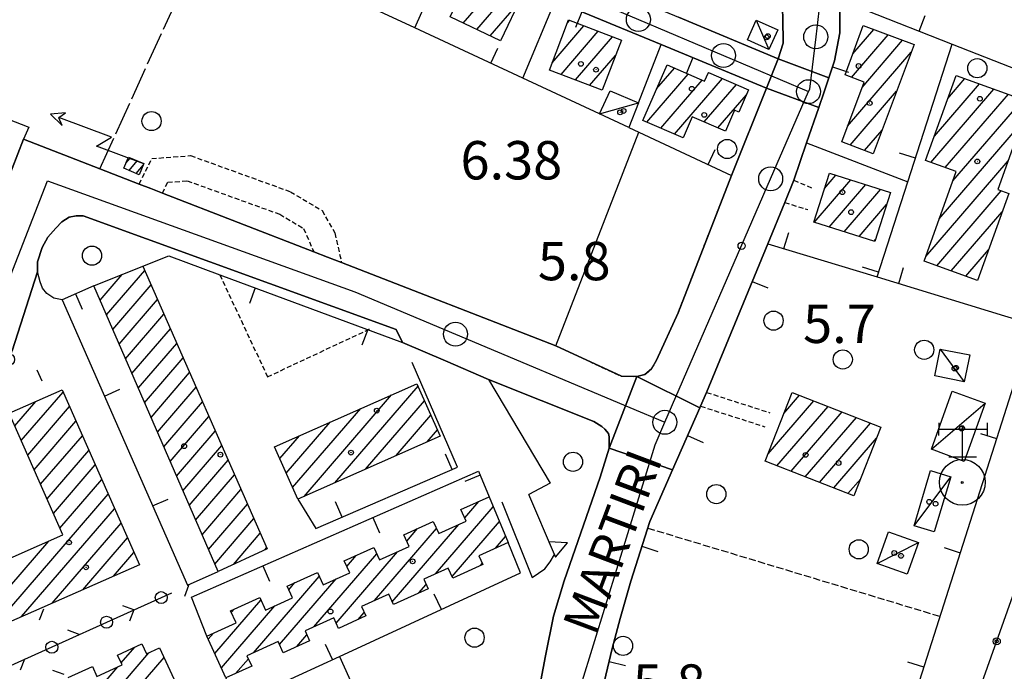
# Model space of a CAD drawing. Extents: x 1744021 to 1748335, y 5040289 to 5043422.
# Drawn here: x 1746066 to 1746271, y 5042529 to 5042665 of the extents above; entities that cross this region are included whole.
import ezdxf

# ---------------------------------------------------------------- set-up
doc = ezdxf.new("R2010")
doc.units = 0
for name, pattern in [('C', [10, 5, 5]), ('L17', [8, 7, -1]), ('L3', [1.5, 1, -0.5]), ('L5', [2, 1.5, -0.5])]:
    doc.linetypes.add(name, pattern=pattern)
for name, color, linetype in [('11B2', 1, 'C'), ('11D4', 1, 'C'), ('14G7', 3, 'C'), ('17A1', 1, 'C'), ('17C3', 1, 'C'), ('19A1', 1, 'C'), ('19B2', 1, 'C'), ('19C3', 2, 'C'), ('1A1', 4, 'C'), ('1AJ36', 1, 'C'), ('1AP41', 7, 'CONTINUOUS'), ('1C3', 1, 'C'), ('24J10', 1, 'C'), ('24J10A', 1, 'C'), ('25A1', 1, 'C'), ('297', 7, 'CONTINUOUS'), ('298', 7, 'CONTINUOUS'), ('2F6', 3, 'C'), ('2L12', 1, 'L3'), ('3A1', 1, 'C'), ('3B2', 1, 'C'), ('3C3', 1, 'C'), ('4E5', 2, 'L17'), ('5A1', 2, 'L5'), ('5F6', 1, 'C'), ('8J10', 4, 'C'), ('8Q17', 2, 'C'), ('9A1', 2, 'C'), ('A2E5', 1, 'C'), ('A2F6', 1, 'C'), ('I2F6', 7, 'CONTINUOUS'), ('N2H8', 2, 'C'), ('N2P16', 2, 'C')]:
    doc.layers.add(name, color=color, linetype=linetype)

# ---------------------------------------------------------------- blocks, each defined once
blk = doc.blocks.new('11B2')
at = {"layer": '11B2'}
blk.add_circle((0, 0), 0.75, dxfattribs=at)
blk = doc.blocks.new('8Q17')
at = {"layer": '8Q17'}
for points in [[(-4.88267, 12.48461), (-4.93815, 9.78666)], [(5.16009, 12.48461), (5.16009, 9.78666)], [(-4.99364, 11.16208), (5.16009, 11.10918)], [(0, 11.74399), (0, 4.76107)], [(-2.82972, 5.34298), (2.99618, 5.34298)]]:
    blk.add_lwpolyline(points, dxfattribs=at)
for centre, radius in [((0, 0.0529), 4.76237), ((0, 0), 0.19723)]:
    blk.add_circle(centre, radius, dxfattribs=at)
blk = doc.blocks.new('11D4')
at = {"layer": '11D4'}
for radius in [0.5, 0.01]:
    blk.add_circle((0, 0), radius, dxfattribs=at)
blk = doc.blocks.new('1AJ36')
at = {"layer": '1AJ36'}
for radius in [0.5, 0.01]:
    blk.add_circle((0, 0), radius, dxfattribs=at)
blk = doc.blocks.new('5F6')
at = {"layer": '5F6'}
blk.add_circle((0, 0), 2, dxfattribs=at)
blk = doc.blocks.new('24J10')
at = {"layer": '24J10'}
for p, q in [((7.00509, 5.2064), (13.60295, 14.88423)), ((14.70259, 16.37623), (11.8266, 14.60196)), ((11.8266, 14.60196), (13.56066, 14.88423)), ((13.60295, 14.88423), (14.23736, 13.31158)), ((14.23736, 13.31158), (14.70259, 16.37623)), ((-0.01571, 0.00456), (5.94774, 8.71461)), ((5.94774, 8.71461), (7.00509, 5.2064))]:
    blk.add_line(p, q, dxfattribs=at)
blk = doc.blocks.new('N2P16')
at = {"layer": 'N2P16'}
blk.add_circle((0, -0.00928), 2.5, dxfattribs=at)
blk = doc.blocks.new('N2H8')
at = {"layer": 'N2H8'}
blk.add_circle((0, -0.00928), 2.5, dxfattribs=at)
blk = doc.blocks.new('19C3')
at = {"layer": '19C3'}
for points in [[(-6.32083, -0.02486), (-4.55306, 1.74291)], [(6.17917, -0.02486), (7.94694, -1.79262)]]:
    blk.add_lwpolyline(points, dxfattribs=at)
blk.add_circle((-0.07083, -0.02486), 1.25, dxfattribs=at)
blk = doc.blocks.new('19A1')
at = {"layer": '19A1'}
blk.add_line((0, 0), (0, 3.50512), dxfattribs=at)
blk = doc.blocks.new('25A1')
at = {"layer": '25A1'}
for p, q in [((-0.00363, 3.47618), (-1.73672, -0.02556)), ((1.78686, -0.02556), (-0.00363, 3.47618))]:
    blk.add_line(p, q, dxfattribs=at)
blk.add_lwpolyline([(-1.72138, -0.02039), (1.73357, -0.02039)], dxfattribs=at)
blk = doc.blocks.new('19B2')
at = {"layer": '19B2'}
for centre, radius in [((0, 0), 0.75), ((0, -0.02417), 0.32738)]:
    blk.add_circle(centre, radius, dxfattribs=at)

msp = doc.modelspace()

# ---------------------------------------------------------------- linework, layer by layer
at = {"layer": '17A1'}
for p, q in [((1746158.33986, 5042664.61083), (1746165.48784, 5042672.91663)), ((1746161.1432, 5042663.26913), (1746168.29218, 5042671.57501)), ((1746163.94746, 5042661.92852), (1746169.83982, 5042668.77333)), ((1746176.85521, 5042656.34157), (1746183.49118, 5042664.05141)), ((1746179.99582, 5042664.5891), (1746180.50969, 5042665.18721)), ((1746178.7111, 5042653.89694), (1746186.47267, 5042662.91562)), ((1746181.69067, 5042652.76), (1746189.45317, 5042661.77976)), ((1746239.25734, 5042653.27912), (1746246.88428, 5042662.1403)), ((1746239.51271, 5042658.17451), (1746243.88902, 5042663.25902)), ((1746241.43517, 5042651.20962), (1746249.88054, 5042661.02166)), ((1746184.67024, 5042651.62306), (1746190.05413, 5042657.8782)), ((1746238.41181, 5042643.09723), (1746251.68561, 5042658.51907)), ((1746196.6142, 5042643.9591), (1746205.21911, 5042653.9576)), ((1746198.62906, 5042650.89979), (1746202.3438, 5042655.21567)), ((1746209.31429, 5042654.11571), (1746209.47945, 5042654.3076)), ((1746199.4932, 5042642.70531), (1746208.09542, 5042652.6996)), ((1746202.37228, 5042641.45053), (1746212.36314, 5042653.05818)), ((1746208.51767, 5042643.99063), (1746215.24683, 5042651.80875)), ((1746256.50781, 5042641.01978), (1746265.90909, 5042651.94242)), ((1746259.32542, 5042648.89311), (1746262.88323, 5042653.02775)), ((1746211.39482, 5042642.7347), (1746217.33786, 5042649.63947)), ((1746238.98324, 5042639.16136), (1746248.65018, 5042650.39374)), ((1746255.76526, 5042635.55837), (1746268.93388, 5042650.85801)), ((1746258.79105, 5042634.47404), (1746271.95867, 5042649.77359)), ((1746260.35429, 5042631.69157), (1746274.98453, 5042648.68826)), ((1746257.54038, 5042623.82252), (1746274.6894, 5042643.74778)), ((1746241.98035, 5042638.04479), (1746245.61482, 5042642.26741)), ((1746254.72547, 5042615.9534), (1746271.8728, 5042635.87451)), ((1746233.61791, 5042630.13951), (1746235.99206, 5042632.89678)), ((1746231.46648, 5042623.04017), (1746239.1055, 5042631.91428)), ((1746234.58361, 5042622.06196), (1746242.21886, 5042630.93278)), ((1746237.69982, 5042621.08267), (1746245.3323, 5042629.95028)), ((1746257.00572, 5042614.00289), (1746270.4613, 5042629.63591)), ((1746240.81595, 5042620.10439), (1746246.5477, 5042626.76367)), ((1746260.03143, 5042612.91955), (1746270.63221, 5042625.23579)), ((1746243.93316, 5042619.12518), (1746244.26156, 5042619.50781)), ((1746263.05821, 5042611.83528), (1746267.80999, 5042617.35709)), ((1746083.96524, 5042603.75777), (1746091.95571, 5042613.0413)), ((1746082.63728, 5042606.81359), (1746087.26271, 5042612.18753)), ((1746085.29427, 5042600.70102), (1746093.29297, 5042609.9952)), ((1746086.62223, 5042597.6452), (1746094.63023, 5042606.9491)), ((1746087.95018, 5042594.58938), (1746095.96742, 5042603.904)), ((1746089.27822, 5042591.53256), (1746097.30468, 5042600.8579)), ((1746090.60717, 5042588.47682), (1746098.64194, 5042597.8118)), ((1746091.93521, 5042585.42), (1746099.97912, 5042594.7667)), ((1746093.26317, 5042582.36418), (1746101.31638, 5042591.7206)), ((1746094.59112, 5042579.30836), (1746102.65364, 5042588.6745)), ((1746131.5644, 5042568.73498), (1746148.90825, 5042588.88439)), ((1746066.23177, 5042577.54556), (1746074.94386, 5042587.66639)), ((1746125.15797, 5042565.89051), (1746143.38567, 5042587.06789)), ((1746137.97184, 5042571.57953), (1746150.25374, 5042585.84894)), ((1746221.8671, 5042574.78352), (1746231.38187, 5042585.83801)), ((1746225.1562, 5042583.20464), (1746228.41976, 5042586.99632)), ((1746064.8909, 5042580.58637), (1746069.28381, 5042585.69017)), ((1746067.57364, 5042574.50482), (1746076.28574, 5042584.62565)), ((1746095.92015, 5042576.25161), (1746103.99083, 5042585.6294)), ((1746122.78084, 5042567.72847), (1746136.98193, 5042584.22764)), ((1746223.68316, 5042572.29478), (1746234.34299, 5042584.67963)), ((1746097.24811, 5042573.19579), (1746105.32809, 5042582.5833)), ((1746144.37927, 5042574.42407), (1746151.59931, 5042582.81248)), ((1746226.64436, 5042571.1354), (1746237.30511, 5042583.52132)), ((1746229.60548, 5042569.97702), (1746240.26723, 5042582.36301)), ((1746068.91559, 5042571.46309), (1746077.62661, 5042581.58484)), ((1746098.57607, 5042570.13997), (1746106.66535, 5042579.5372)), ((1746121.43343, 5042570.76278), (1746130.57819, 5042581.38738)), ((1746150.78571, 5042577.26855), (1746152.9448, 5042579.77703)), ((1746232.56667, 5042568.81764), (1746243.22935, 5042581.2047)), ((1746070.25647, 5042568.42228), (1746078.96841, 5042578.5451)), ((1746120.08702, 5042573.79716), (1746124.17452, 5042578.54612)), ((1746235.52787, 5042567.65826), (1746244.46135, 5042578.03739)), ((1746071.59834, 5042565.38154), (1746080.31028, 5042575.50436)), ((1746099.9051, 5042567.08322), (1746108.00254, 5042576.4921)), ((1746101.23306, 5042564.0274), (1746109.3398, 5042573.446)), ((1746072.93922, 5042562.34072), (1746081.65216, 5042572.46362)), ((1746074.28109, 5042559.29999), (1746082.99403, 5042569.42289)), ((1746102.56109, 5042560.97058), (1746110.67706, 5042570.3999)), ((1746238.48899, 5042566.49988), (1746241.15656, 5042569.59804)), ((1746103.88905, 5042557.91476), (1746112.01432, 5042567.3538)), ((1746059.91228, 5042538.0073), (1746084.33583, 5042566.38314)), ((1746066.29387, 5042540.82183), (1746085.6777, 5042563.34241)), ((1746105.218, 5042554.85901), (1746113.3515, 5042564.3087)), ((1746152.51974, 5042549.73544), (1746164.58574, 5042563.754)), ((1746158.63788, 5042561.44231), (1746161.57011, 5042564.85013)), ((1746106.54604, 5042551.80219), (1746114.68876, 5042561.2626)), ((1746072.67447, 5042543.63628), (1746087.01957, 5042560.30167)), ((1746139.80544, 5042544.1632), (1746152.748, 5042559.20016)), ((1746143.5297, 5042543.89037), (1746157.42639, 5042560.03478)), ((1746146.5464, 5042556.59367), (1746148.78853, 5042559.19863)), ((1746156.00771, 5042549.18917), (1746165.86295, 5042560.63922)), ((1746079.05614, 5042546.4498), (1746088.36137, 5042557.26192)), ((1746110.42615, 5042551.71152), (1746116.02602, 5042558.2165)), ((1746165.04389, 5042555.08785), (1746167.14024, 5042557.52343)), ((1746054.05577, 5042535.80175), (1746071.93838, 5042556.57818)), ((1746116.98667, 5042554.73502), (1746117.36321, 5042555.17139)), ((1746085.43673, 5042549.26426), (1746089.70324, 5042554.22119)), ((1746127.19095, 5042538.70474), (1746140.30044, 5042553.93673)), ((1746131.83044, 5042539.49633), (1746144.6309, 5042554.3682)), ((1746134.07016, 5042551.29801), (1746136.04471, 5042553.59209)), ((1746161.92428, 5042551.46341), (1746162.29797, 5042551.89757)), ((1746114.62528, 5042533.3041), (1746128.33083, 5042549.2286)), ((1746120.0306, 5042534.98545), (1746131.8594, 5042548.72949)), ((1746121.95299, 5042546.41736), (1746123.25214, 5042547.92674)), ((1746149.10579, 5042545.76904), (1746150.60147, 5042547.50675)), ((1746106.56873, 5042533.14332), (1746116.15177, 5042544.27712)), ((1746107.9382, 5042530.13574), (1746119.06952, 5042543.06835)), ((1746110.00084, 5042541.73059), (1746110.56099, 5042542.3803)), ((1746136.42656, 5042540.23753), (1746137.68241, 5042541.69553)), ((1746105.19925, 5042536.15091), (1746106.28341, 5042537.41051)), ((1746123.64867, 5042534.59033), (1746125.75794, 5042537.04092)), ((1746087.05449, 5042531.17611), (1746089.87799, 5042534.45543)), ((1746075.0469, 5042512.62568), (1746092.82995, 5042533.28533)), ((1746068.47254, 5042509.58611), (1746086.36709, 5042530.37747)), ((1746084.93841, 5042519.51809), (1746095.97284, 5042532.33814)), ((1746110.8874, 5042528.96242), (1746113.54659, 5042532.05193))]:
    msp.add_line(p, q, dxfattribs=at)
at = {"layer": '17C3'}
for p, q in [((1746219.40118, 5042665.23109, -3333), (1746222.0152, 5042659.10326, -3333)), ((1746186.72694, 5042645.66514, -3333), (1746194.8285, 5042647.97156, -3333)), ((1746257.74322, 5042596.63411, -3333), (1746262.75136, 5042589.80792, -3333)), ((1746255.9134, 5042575.75244, -3333), (1746267.10356, 5042585.36676, -3333)), ((1746252.29675, 5042559.79582, -3333), (1746259.90822, 5042570.00277, -3333)), ((1746244.62341, 5042551.87594, -3333), (1746253.20933, 5042556.28666, -3333))]:
    msp.add_line(p, q, dxfattribs=at)
at = {"layer": '1A1'}
for points in [[(1746160.18393, 5042675.45418, 13.108), (1746170.64294, 5042670.45118, 13.108), (1746166.07567, 5042660.91038, 13.108), (1746155.61667, 5042665.91338, 13.108), (1746160.18393, 5042675.45418, 13.108)], [(1746180.25989, 5042665.28184, 12.876), (1746191.27737, 5042661.08488, 12.876), (1746187.2885, 5042650.62356, 12.876), (1746176.27863, 5042654.8261, 12.876), (1746180.25989, 5042665.28184, 12.876)], [(1746241.70171, 5042664.07515, 13.142), (1746252.28461, 5042660.12347, 13.142), (1746243.78688, 5042637.37165, 13.142), (1746237.1932, 5042639.82871, 13.142), (1746241.84528, 5042652.30944, 13.142), (1746237.88702, 5042653.79235, 13.142), (1746241.70171, 5042664.07515, 13.142)], [(1746200.802, 5042655.88957, 12.18), (1746208.59518, 5042652.48126, 12.18), (1746209.41209, 5042654.33666, 12.18), (1746217.8009, 5042650.70214, 12.18), (1746215.77472, 5042646.05632, 12.18), (1746214.88448, 5042646.44, 12.18), (1746212.97281, 5042642.04646, 12.18), (1746206.04693, 5042645.06938, 12.18), (1746204.13366, 5042640.68375, 12.18), (1746195.76719, 5042644.32796, 12.18), (1746200.802, 5042655.88957, 12.18)], [(1746254.36648, 5042614.94767, 21.61), (1746261.05929, 5042633.66195, 21.61), (1746254.69039, 5042635.94328, 21.61), (1746261.04055, 5042653.68815, 21.61), (1746276.29027, 5042648.22035, 21.61), (1746269.73273, 5042629.89629, 21.61), (1746272.0111, 5042629.08296, 21.61), (1746265.51709, 5042610.95523, 21.61), (1746254.36648, 5042614.94767, 21.61)], [(1746247.35177, 5042629.31315, 11.982), (1746244.12212, 5042619.06611, 11.982), (1746231.38845, 5042623.06441, 11.982), (1746234.6238, 5042633.32892, 11.982), (1746247.35177, 5042629.31315, 11.982)], [(1746091.57724, 5042613.90357, 14.418), (1746117.45887, 5042554.95189, 14.418), (1746107.22582, 5042550.23735, 14.418), (1746081.32764, 5042609.82565, 14.418), (1746091.57724, 5042613.90357, 14.418)], [(1746054.19572, 5042535.48627, 21.726), (1746052.80894, 5042538.61792, 21.726), (1746049.2827, 5042546.58904, 21.726), (1746074.90442, 5042557.88638, 21.726), (1746063.7218, 5042583.23486, 21.726), (1746074.75069, 5042588.10325, 21.726), (1746090.83866, 5042551.6474, 21.726), (1746054.19572, 5042535.48627, 21.726)], [(1746123.85337, 5042565.31145, 13.722), (1746118.99875, 5042576.25011, 13.722), (1746148.67308, 5042589.41339, 13.722), (1746153.51912, 5042578.48211, 13.722), (1746123.85337, 5042565.31145, 13.722)], [(1746226.87313, 5042587.60065, 11.402), (1746245.3742, 5042580.36633, 11.402), (1746239.7495, 5042566.00651, 11.402), (1746221.26446, 5042573.24103, 11.402), (1746226.87313, 5042587.60065, 11.402)], [(1746163.73541, 5042565.8286, 14.07), (1746167.65665, 5042556.2653, 14.07), (1746161.56967, 5042553.52096, 14.07), (1746162.39784, 5042551.67538, 14.07), (1746156.15073, 5042548.87292, 14.07), (1746155.21197, 5042550.94993, 14.07), (1746150.08848, 5042548.63877, 14.07), (1746150.99808, 5042546.62979, 14.07), (1746143.77726, 5042543.34324, 14.07), (1746142.79146, 5042545.52605, 14.07), (1746137.11626, 5042542.9349, 14.07), (1746138.01589, 5042540.96528, 14.07), (1746132.34228, 5042538.36623, 14.07), (1746131.33761, 5042540.58674, 14.07), (1746125.38089, 5042537.88425, 14.07), (1746126.31328, 5042535.79874, 14.07), (1746120.80379, 5042533.29822, 14.07), (1746119.73576, 5042535.62832, 14.07), (1746113.25763, 5042532.68321, 14.07), (1746114.25998, 5042530.49362, 14.07), (1746108.88639, 5042528.05342, 14.07), (1746104.91128, 5042536.78226, 14.07), (1746110.98737, 5042539.56489, 14.07), (1746109.85201, 5042542.05744, 14.07), (1746115.90565, 5042544.81833, 14.07), (1746117.10629, 5042542.17722, 14.07), (1746122.72257, 5042544.72485, 14.07), (1746121.60601, 5042547.18069, 14.07), (1746127.9566, 5042550.0611, 14.07), (1746129.11273, 5042547.49187, 14.07), (1746134.66042, 5042549.99124, 14.07), (1746133.54344, 5042552.46611, 14.07), (1746139.71324, 5042555.24272, 14.07), (1746140.86938, 5042552.6735, 14.07), (1746147.06223, 5042555.46387, 14.07), (1746145.94657, 5042557.90775, 14.07), (1746152.07658, 5042560.69341, 14.07), (1746153.22432, 5042558.14262, 14.07), (1746158.96226, 5042560.72643, 14.07), (1746157.85457, 5042563.17091, 14.07), (1746163.73541, 5042565.8286, 14.07)]]:
    msp.add_polyline3d(points, close=True, dxfattribs=at)
msp.add_polyline3d([(1746076.01371, 5042528.10108, 12.678), (1746081.04452, 5042530.40429, 12.678), (1746081.98119, 5042528.35521, 12.678), (1746087.23769, 5042530.77862, 12.678), (1746086.30121, 5042532.81167, 12.678), (1746091.36137, 5042535.13814, 12.678), (1746092.32497, 5042533.05096, 12.678), (1746095.05812, 5042534.32167, 12.678), (1746098.92165, 5042525.94453, 12.678)], dxfattribs=at)
at = {"layer": '1AP41'}
for points in [[(1746177.50134, 5042669.26761, 7.2), (1746199.59882, 5042660.13218, 6.901), (1746221.53482, 5042651.06389, 6.298), (1746214.24915, 5042632.83377, 7.94), (1746203.13476, 5042604.2135, 6.49), (1746198.62061, 5042594.28454, 6.41), (1746197.58697, 5042592.48412, 6.41), (1746196.13708, 5042591.34057, 6.41), (1746194.52383, 5042590.91892, 6.41), (1746191.27554, 5042590.96963, 6.41), (1746177.62334, 5042597.29719, 6.98), (1746132.97019, 5042614.6552, 6.5), (1746130.06532, 5042615.7857, 6.834), (1746127.15945, 5042616.91612, 6.5), (1746095.63674, 5042629.1692, 6.5), (1746093.21657, 5042630.10831, 6.721), (1746090.7951, 5042631.05134, 6.5), (1746082.61127, 5042634.23884, 6.689), (1746066.71286, 5042640.41429, 6.464), (1746054.81386, 5042609.81572, 6.079)], [(1746187.42932, 5042525.9604, 6.05), (1746189.36142, 5042534.16761, 6.217), (1746191.00069, 5042540.41825, 6.344), (1746193.26111, 5042548.21877, 6.49), (1746197.18876, 5042560.65028, 6.694), (1746201.93052, 5042571.41066, 6.938), (1746204.78308, 5042577.89253, 7.085), (1746207.64392, 5042584.37101, 7.232), (1746207.79008, 5042584.72294, 7.24), (1746209.05733, 5042587.58289, 7.24), (1746221.78721, 5042618.60476, 5.958), (1746225.31245, 5042627.194, 7.03), (1746227.22112, 5042631.84206, 7.01), (1746229.89443, 5042639.6735, 6.646), (1746232.40081, 5042647.01505, 6.305), (1746233.44676, 5042650.09813, 6.301), (1746234.50068, 5042653.18182, 6.298), (1746234.50068, 5042653.18182, 6.298), (1746235.70941, 5042656.71637, 6.289), (1746236.793, 5042662.55233, 6.269), (1746236.80232, 5042668.3901, 6.251)], [(1746224.93174, 5042665.66815, 6.289), (1746224.98061, 5042660.4064, 6.298), (1746223.96186, 5042657.16087, 6.298), (1746203.17543, 5042665.83782, 7.337)], [(1746064.31475, 5042596.25519, 5.819), (1746069.62509, 5042612.71064, 6.78), (1746069.61766, 5042614.80622, 6.74), (1746070.55185, 5042617.81474, 6.74), (1746071.79361, 5042619.95668, 6.74), (1746073.43404, 5042621.81054, 6.74), (1746074.64625, 5042623.19506, 6.74), (1746076.23972, 5042624.10867, 6.74), (1746077.68019, 5042624.44015, 6.74), (1746079.15654, 5042624.38618, 6.74), (1746144.36629, 5042600.68391, 6.56), (1746145.68663, 5042598.02468, 6.55), (1746154.63428, 5042594.14615, 6.64), (1746163.5909, 5042590.2683, 6.73), (1746185.55047, 5042581.51468, 6.77), (1746187.18004, 5042580.47225, 6.77), (1746187.8323, 5042579.91831, 6.77), (1746188.57284, 5042579.02898, 6.77), (1746188.73764, 5042578.30116, 6.77), (1746188.75721, 5042577.41001, 6.77), (1746188.76373, 5042575.95624, 6.77), (1746186.88731, 5042569.93959, 6.74), (1746179.33835, 5042548.31291, 6.71), (1746177.14198, 5042540.91635, 6.72), (1746175.4424, 5042532.6443, 6.71), (1746174.48673, 5042527.51096, 6.71)]]:
    msp.add_polyline3d(points, dxfattribs=at)
at = {"layer": '1C3'}
for points in [[(1746223.88613, 5042663.19688, 9.467), (1746222.0152, 5042659.10326, 9.467), (1746217.54521, 5042661.13859, 9.467), (1746219.40118, 5042665.23109, 9.467), (1746223.88613, 5042663.19688, 9.467)], [(1746186.72694, 5042645.66514, 9.142), (1746188.92875, 5042650.48357, 9.142), (1746194.8285, 5042647.97156, 9.142), (1746192.81512, 5042642.83326, 9.142), (1746186.72694, 5042645.66514, 9.142)], [(1746263.88364, 5042595.40882, 9.077), (1746262.75136, 5042589.80792, 9.077), (1746256.625, 5042591.0463, 9.077), (1746257.74322, 5042596.63411, 9.077), (1746263.88364, 5042595.40882, 9.077)], [(1746255.9134, 5042575.75244, 9.224), (1746260.24295, 5042587.82591, 9.224), (1746267.10356, 5042585.36676, 9.224), (1746262.74173, 5042573.18858, 9.224), (1746255.9134, 5042575.75244, 9.224)], [(1746255.73449, 5042571.33616, 8.734), (1746259.90822, 5042570.00277, 8.734), (1746256.4886, 5042558.54201, 8.734), (1746252.29675, 5042559.79582, 8.734), (1746255.73449, 5042571.33616, 8.734)], [(1746253.20933, 5042556.28666, 9.926), (1746250.8688, 5042549.6636, 9.926), (1746244.62341, 5042551.87594, 9.926), (1746246.96394, 5042558.49901, 9.926), (1746253.20933, 5042556.28666, 9.926)]]:
    msp.add_polyline3d(points, close=True, dxfattribs=at)
at = {"layer": '24J10A'}
for p, q in [((1746088.04371, 5042635.42377), (1746088.95256, 5042636.47969)), ((1746088.68101, 5042633.86377), (1746090.4092, 5042635.87163)), ((1746090.13573, 5042633.25456), (1746091.66462, 5042635.03087))]:
    msp.add_line(p, q, dxfattribs=at)
at = {"layer": '297'}
for points in [[(1746223.96186, 5042657.16087, 6.298), (1746234.50068, 5042653.18182, 6.298), (1746234.50068, 5042653.18182, 6.298), (1746233.44676, 5042650.09813, 6.301), (1746232.40081, 5042647.01505, 6.305), (1746221.53482, 5042651.06389, 6.298), (1746223.96186, 5042657.16087, 6.298)], [(1746194.52383, 5042590.91892, 6.41), (1746207.64392, 5042584.37101, 7.232), (1746204.78308, 5042577.89253, 7.085), (1746201.93052, 5042571.41066, 6.938), (1746188.76373, 5042575.95624, 6.77), (1746194.52383, 5042590.91892, 6.41)]]:
    msp.add_polyline3d(points, close=True, dxfattribs=at)
at = {"layer": '298'}
for points in [[(1746116.60689, 5042701.99031, 6.193), (1746136.65709, 5042693.62233, 8.11), (1746141.2925, 5042691.68163, 8.1), (1746168.31491, 5042680.39551, 6.673), (1746173.80673, 5042678.10771, 6.976), (1746178.43356, 5042676.17439, 7.231), (1746178.43356, 5042676.17439, 7.231), (1746179.16955, 5042675.86843, 7.271), (1746181.42626, 5042674.92911, 7.395), (1746193.12953, 5042670.03831, 8.04), (1746196.68107, 5042668.54903, 8.03), (1746203.17543, 5042665.83782, 7.337), (1746223.96186, 5042657.16087, 6.298), (1746221.53482, 5042651.06389, 6.298), (1746199.59882, 5042660.13218, 6.901), (1746177.50134, 5042669.26761, 7.2), (1746154.8938, 5042678.61157, 6.298), (1746135.49664, 5042686.62927, 7.115), (1746113.75418, 5042695.61775, 6.213), (1746116.60689, 5042701.99031, 6.193)], [(1746233.69298, 5042698.09695, 6.535), (1746235.44157, 5042690.65468, 6.213), (1746236.73494, 5042675.35946, 6.234), (1746236.79366, 5042669.44354, 6.248), (1746236.80232, 5042668.3901, 6.251), (1746236.793, 5042662.55233, 6.269), (1746235.70941, 5042656.71637, 6.289), (1746234.50068, 5042653.18182, 6.298), (1746234.50068, 5042653.18182, 6.298), (1746223.96186, 5042657.16087, 6.298), (1746224.98061, 5042660.4064, 6.298), (1746224.93174, 5042665.66815, 6.289), (1746224.70588, 5042671.09718, 6.273), (1746224.00161, 5042674.63697, 6.268), (1746223.16919, 5042678.85719, 6.264), (1746221.69806, 5042687.83164, 6.26), (1746220.46129, 5042695.55092, 6.534), (1746233.69298, 5042698.09695, 6.535)], [(1746221.53482, 5042651.06389, 6.298), (1746232.40081, 5042647.01505, 6.305), (1746229.89443, 5042639.6735, 6.646), (1746227.22112, 5042631.84206, 7.01), (1746225.31245, 5042627.194, 7.03), (1746221.78721, 5042618.60476, 5.958), (1746209.05733, 5042587.58289, 7.24), (1746207.79008, 5042584.72294, 7.24), (1746207.64392, 5042584.37101, 7.232), (1746194.52383, 5042590.91892, 6.41), (1746196.13708, 5042591.34057, 6.41), (1746197.58697, 5042592.48412, 6.41), (1746198.62061, 5042594.28454, 6.41), (1746203.13476, 5042604.2135, 6.49), (1746214.24915, 5042632.83377, 7.94), (1746221.53482, 5042651.06389, 6.298)], [(1746188.76373, 5042575.95624, 6.77), (1746201.93052, 5042571.41066, 6.938), (1746197.18876, 5042560.65028, 6.694), (1746193.26111, 5042548.21877, 6.49), (1746191.00069, 5042540.41825, 6.344), (1746189.36142, 5042534.16761, 6.217), (1746187.42932, 5042525.9604, 6.05), (1746186.8837, 5042523.20061, 6.043), (1746174.48673, 5042527.51096, 6.71), (1746175.4424, 5042532.6443, 6.71), (1746177.14198, 5042540.91635, 6.72), (1746179.33835, 5042548.31291, 6.71), (1746186.88731, 5042569.93959, 6.74), (1746188.76373, 5042575.95624, 6.77)]]:
    msp.add_polyline3d(points, close=True, dxfattribs=at)
msp.add_polyline3d([(1746054.81386, 5042609.81572, 6.079), (1746066.71286, 5042640.41429, 6.464), (1746066.71286, 5042640.41429, 6.464), (1746082.61127, 5042634.23884, 6.689), (1746090.7951, 5042631.05134, 6.5), (1746093.21657, 5042630.10831, 6.721), (1746095.63674, 5042629.1692, 6.5), (1746127.15945, 5042616.91612, 6.5), (1746130.06532, 5042615.7857, 6.834), (1746132.97019, 5042614.6552, 6.5), (1746177.62334, 5042597.29719, 6.98), (1746191.27554, 5042590.96963, 6.41), (1746194.52383, 5042590.91892, 6.41), (1746188.76373, 5042575.95624, 6.77), (1746188.75721, 5042577.41001, 6.77), (1746188.73764, 5042578.30116, 6.77), (1746188.57284, 5042579.02898, 6.77), (1746187.8323, 5042579.91831, 6.77), (1746187.18004, 5042580.47225, 6.77), (1746185.55047, 5042581.51468, 6.77), (1746163.5909, 5042590.2683, 6.73), (1746154.63428, 5042594.14615, 6.64), (1746145.68663, 5042598.02468, 6.55), (1746144.36629, 5042600.68391, 6.56), (1746079.15654, 5042624.38618, 6.74), (1746077.68019, 5042624.44015, 6.74), (1746076.23972, 5042624.10867, 6.74), (1746074.64625, 5042623.19506, 6.74), (1746073.43404, 5042621.81054, 6.74), (1746071.79361, 5042619.95668, 6.74), (1746070.55185, 5042617.81474, 6.74), (1746069.61766, 5042614.80622, 6.74), (1746069.62509, 5042612.71064, 6.78), (1746064.31475, 5042596.25519, 5.819)], dxfattribs=at)
at = {"layer": '2F6'}
for points in [[(1746132.97019, 5042614.6552, 6.5), (1746177.62334, 5042597.29719, 6.98), (1746194.94239, 5042641.84113, 6.805)], [(1746042.74401, 5042578.76609, 7.22), (1746054.81386, 5042609.81572, 6.079), (1746066.71286, 5042640.41429, 6.464), (1746082.61127, 5042634.23884, 6.689), (1746090.7951, 5042631.05134, 6.5)], [(1746095.63674, 5042629.1692, 6.5), (1746127.15945, 5042616.91612, 6.5)], [(1746074.72073, 5042606.92605, 6.028), (1746073.01786, 5042607.27297, 6.91), (1746071.56156, 5042608.19798, 6.83), (1746070.66221, 5042609.33318, 6.825), (1746070.14576, 5042610.68558, 6.82), (1746069.62509, 5042612.71064, 6.78), (1746069.61766, 5042614.80622, 6.74), (1746070.55185, 5042617.81474, 6.74), (1746071.79361, 5042619.95668, 6.74), (1746073.43404, 5042621.81054, 6.74), (1746074.64625, 5042623.19506, 6.74), (1746076.23972, 5042624.10867, 6.74), (1746077.68019, 5042624.44015, 6.74), (1746079.15654, 5042624.38618, 6.74), (1746144.36629, 5042600.68391, 6.56), (1746145.68663, 5042598.02468, 6.55)], [(1746174.48673, 5042527.51096, 6.71), (1746175.4424, 5042532.6443, 6.71), (1746177.14198, 5042540.91635, 6.72), (1746179.33835, 5042548.31291, 6.71), (1746186.88731, 5042569.93959, 6.74), (1746188.76373, 5042575.95624, 6.77), (1746188.75721, 5042577.41001, 6.77), (1746188.73764, 5042578.30116, 6.77), (1746188.57284, 5042579.02898, 6.77), (1746187.8323, 5042579.91831, 6.77), (1746187.18004, 5042580.47225, 6.77), (1746185.55047, 5042581.51468, 6.77), (1746163.5909, 5042590.2683, 6.73), (1746176.4496, 5042568.69593, 6.57), (1746172.02091, 5042566.3074, 6.153)]]:
    msp.add_polyline3d(points, dxfattribs=at)
at = {"layer": '2L12'}
for p, q in [((1746227.22112, 5042631.84206, 7.01), (1746231.12991, 5042630.17592, 7.2)), ((1746225.31245, 5042627.194, 7.03), (1746230.1174, 5042625.70828, 7.2)), ((1746209.05733, 5042587.58289, 7.24), (1746222.21548, 5042583.3536, 7.08)), ((1746207.79008, 5042584.72294, 7.24), (1746221.20528, 5042580.42262, 7.14))]:
    msp.add_line(p, q, dxfattribs=at)
for points in [[(1746090.7951, 5042631.05134, 6.5), (1746093.42249, 5042636.36096, 6.5), (1746101.51793, 5042636.96695, 6.5), (1746122.31907, 5042629.44649, 6.5), (1746128.89737, 5042625.51999, 6.5), (1746131.57486, 5042620.83513, 6.5), (1746132.97019, 5042614.6552, 6.5)], [(1746095.63674, 5042629.1692, 6.5), (1746096.75377, 5042631.42316, 6.5), (1746100.79701, 5042631.72582, 6.5), (1746120.09297, 5042624.75161, 6.5), (1746125.07143, 5042621.7785, 6.5), (1746127.15945, 5042616.91612, 6.5)], [(1746177.62334, 5042597.29719, 6.98), (1746191.27554, 5042590.96963, 6.41), (1746194.52383, 5042590.91892, 6.41), (1746196.13708, 5042591.34057, 6.41), (1746197.58697, 5042592.48412, 6.41), (1746198.62061, 5042594.28454, 6.41), (1746203.13476, 5042604.2135, 6.49), (1746214.24915, 5042632.83377, 7.94)], [(1746107.57629, 5042612.1315, 7.15), (1746117.54565, 5042590.85236, 6.48), (1746138.98403, 5042600.8918, 6.5)]]:
    msp.add_polyline3d(points, dxfattribs=at)
at = {"layer": '3A1'}
for p, q in [((1746170.74086, 5042653.11879, 6.328), (1746177.50134, 5042669.26761, 7.2)), ((1746194.8285, 5042647.97156, 6.805), (1746199.59882, 5042660.13218, 6.901)), ((1746229.89443, 5042639.6735, 6.646), (1746250.97775, 5042631.53227, 6.298))]:
    msp.add_line(p, q, dxfattribs=at)
for points in [[(1746186.72694, 5042645.66514, 6.34), (1746170.74086, 5042653.11879, 6.328), (1746148.25985, 5042663.59952, 6.332), (1746129.10835, 5042672.52922, 6.337), (1746107.86927, 5042682.42995, 6.269), (1746113.75418, 5042695.61775, 6.213), (1746116.60689, 5042701.99031, 6.193), (1746123.54499, 5042717.53461, 6.183), (1746130.27562, 5042732.60806, 6.662), (1746132.93413, 5042738.54685, 6.808), (1746146.148, 5042768.12663, 6.737)], [(1746227.22112, 5042631.84206, 7.01), (1746229.89443, 5042639.6735, 6.646), (1746232.40081, 5042647.01505, 6.305), (1746233.44676, 5042650.09813, 6.301), (1746234.50068, 5042653.18182, 6.298), (1746234.50068, 5042653.18182, 6.298), (1746235.70941, 5042656.71637, 6.289), (1746236.793, 5042662.55233, 6.269), (1746236.80232, 5042668.3901, 6.251), (1746236.79366, 5042669.44354, 6.248), (1746236.73494, 5042675.35946, 6.234), (1746235.44157, 5042690.65468, 6.213), (1746233.69298, 5042698.09695, 6.535), (1746232.98874, 5042701.12725, 6.714), (1746232.27553, 5042704.15688, 6.893), (1746231.57443, 5042707.1453, 7.07)], [(1746113.75418, 5042695.61775, 6.213), (1746135.49664, 5042686.62927, 7.115), (1746154.8938, 5042678.61157, 6.298), (1746177.50134, 5042669.26761, 7.2), (1746199.59882, 5042660.13218, 6.901), (1746221.53482, 5042651.06389, 6.298)], [(1746220.46129, 5042695.55092, 6.534), (1746221.69806, 5042687.83164, 6.26), (1746223.16919, 5042678.85719, 6.264), (1746224.00161, 5042674.63697, 6.268), (1746224.70588, 5042671.09718, 6.273), (1746224.93174, 5042665.66815, 6.289), (1746224.98061, 5042660.4064, 6.298), (1746223.96186, 5042657.16087, 6.298)], [(1746148.25985, 5042663.59952, 6.332), (1746151.47024, 5042670.86138, 6.301), (1746153.8292, 5042676.19304, 6.298), (1746154.8938, 5042678.61157, 6.298)], [(1746196.68107, 5042668.54903, 8.03), (1746203.17543, 5042665.83782, 7.337), (1746223.96186, 5042657.16087, 6.298)], [(1746236.79366, 5042669.44354, 6.248), (1746242.22697, 5042667.30781, 6.241), (1746260.2294, 5042660.23677, 6.224), (1746287.53175, 5042649.51216, 6.598), (1746301.08578, 5042644.18821, 6.637), (1746309.79319, 5042666.24265, 8.25)], [(1746244.56722, 5042611.65966, 6.21), (1746250.97775, 5042631.53227, 6.298), (1746260.2294, 5042660.23677, 6.224)], [(1746192.81512, 5042642.83326, 6.68), (1746194.94239, 5042641.84113, 6.805), (1746214.24915, 5042632.83377, 7.94), (1746221.53482, 5042651.06389, 6.298)], [(1746221.78721, 5042618.60476, 5.958), (1746244.56722, 5042611.65966, 6.21), (1746271.141, 5042603.55332, 5.82), (1746277.10615, 5042601.73521, 5.761), (1746324.30284, 5042587.96751, 6.032), (1746358.03493, 5042578.12834, 6.226), (1746358.61565, 5042579.78955, 6.244), (1746358.61565, 5042579.78955, 6.244), (1746364.99935, 5042598.13169, 6.254), (1746365.03182, 5042598.22037, 6.253), (1746372.33921, 5042619.20219, 6.251), (1746378.23216, 5042636.14161, 6.227)], [(1746209.05733, 5042587.58289, 7.24), (1746221.78721, 5042618.60476, 5.958), (1746225.31245, 5042627.194, 7.03)], [(1746091.57724, 5042613.90357, 6.535), (1746096.97886, 5042616.06304, 6.742), (1746107.57629, 5042612.1315, 7.15), (1746145.68663, 5042598.02468, 6.55)], [(1746081.32764, 5042609.82565, 6.143), (1746074.72073, 5042606.92605, 6.028), (1746100.84736, 5042547.42105, 6.066), (1746107.22582, 5042550.23735, 6.066)], [(1746207.79008, 5042584.72294, 7.24), (1746207.64392, 5042584.37101, 7.232), (1746204.78308, 5042577.89253, 7.085), (1746201.93052, 5042571.41066, 6.938), (1746197.18876, 5042560.65028, 6.694), (1746193.26111, 5042548.21877, 6.49), (1746191.00069, 5042540.41825, 6.344), (1746189.36142, 5042534.16761, 6.217), (1746187.42932, 5042525.9604, 6.05), (1746186.8837, 5042523.20061, 6.043), (1746193.23574, 5042520.93005, 6.387), (1746199.57951, 5042518.66289, 6.732), (1746245.42906, 5042502.27094, 7.036), (1746277.10615, 5042601.73521, 5.761)], [(1746123.85337, 5042565.31145, 6.066), (1746127.62483, 5042559.19605, 6.066), (1746157.13238, 5042571.97475, 6.134), (1746147.67631, 5042593.83292, 6.517)], [(1746104.91128, 5042536.78226, 6.066), (1746101.69267, 5042544.91782, 6.066), (1746161.54205, 5042571.16049, 6.146), (1746163.73541, 5042565.8286, 6.116)], [(1746108.88639, 5042528.05342, 6.066), (1746111.32859, 5042522.76022, 6.066), (1746132.55016, 5042532.54773, 6.06), (1746170.26127, 5042549.9412, 6.026), (1746167.65665, 5042556.2653, 6.062)], [(1746132.55016, 5042532.54773, 6.06), (1746155.73294, 5042481.08447, 6.362), (1746148.54663, 5042477.53775, 6.317)]]:
    msp.add_polyline3d(points, dxfattribs=at)
at = {"layer": '3B2'}
for points in [[(1746040.76195, 5042572.48579, 6.049), (1746040.55247, 5042572.56439, 6.058), (1746007.54931, 5042585.02056, 6.187), (1746002.68725, 5042586.85404, 6.036), (1746017.56656, 5042625.06829, 6.266), (1746030.20996, 5042657.55292, 6.702), (1746067.83417, 5042642.9193, 6.438), (1746066.71286, 5042640.41429, 6.464)], [(1746256.23354, 5042498.41405, 7.004), (1746276.29818, 5042554.75544, 6.733), (1746319.54623, 5042540.14453, 6.217), (1746316.63508, 5042531.51099, 6.185)]]:
    msp.add_polyline3d(points, dxfattribs=at)
at = {"layer": '3C3'}
msp.add_line((1746057.55569, 5042527.75344, 6.314), (1746097.62579, 5042545.76176, 6.066), dxfattribs=at)
at = {"layer": '4E5'}
msp.add_polyline3d([(1746082.61097, 5042634.24283, 6.526), (1746105.58595, 5042684.6761, 6.231), (1746144.64896, 5042773.60176, 6.664)], dxfattribs=at)
at = {"layer": '5A1'}
msp.add_line((1746196.76457, 5042559.3097, 7.196), (1746257.72476, 5042540.87558, 6.541), dxfattribs=at)
at = {"layer": '8J10'}
msp.add_polyline3d([(1746087.58037, 5042634.32497, 8.3), (1746088.55816, 5042636.64373, 8.3), (1746091.77779, 5042635.30111, 8.3), (1746090.80772, 5042632.9729, 8.3), (1746087.58037, 5042634.32497, 8.3)], close=True, dxfattribs=at)
at = {"layer": '9A1'}
msp.add_polyline3d([(1746166.3601, 5042564.78344, 6.119), (1746172.69122, 5042548.97874, 6.029), (1746175.33773, 5042550.79057, 6.053), (1746176.45752, 5042552.25744, 6.068), (1746177.32934, 5042553.80804, 6.083), (1746172.02091, 5042566.3074, 6.153)], dxfattribs=at)
at = {"layer": 'A2E5', "flags": 128}
for points in [[(1746228.77326, 5042696.62745), (1746233.06731, 5042672.6518), (1746231.78382, 5042661.74208), (1746230.50056, 5042650.82938), (1746230.27998, 5042650.31942)], [(1746200.34696, 5042581.36459), (1746222.39436, 5042632.15873), (1746230.27998, 5042650.31942)], [(1746032.27507, 5042515.14173), (1746032.4284, 5042533.19094), (1746045.9764, 5042565.73023), (1746047.69752, 5042569.85575), (1746049.89696, 5042575.53652), (1746062.52345, 5042608.14024), (1746071.65742, 5042631.73094), (1746135.76212, 5042608.54872), (1746156.70021, 5042599.73469), (1746193.06608, 5042584.42713), (1746200.34696, 5042581.36459)], [(1746182.22826, 5042517.45033), (1746182.89037, 5042526.61254), (1746198.30903, 5042576.67477), (1746200.34696, 5042581.36459)]]:
    msp.add_lwpolyline(points, dxfattribs=at)
at = {"layer": 'A2F6', "flags": 128}
msp.add_lwpolyline([(1746118.61733, 5042697.74896), (1746125.02614, 5042695.02834), (1746137.72402, 5042689.6323), (1746153.38299, 5042682.9846), (1746169.03527, 5042676.33239), (1746194.8181, 5042665.38071), (1746212.54904, 5042657.85007), (1746230.27998, 5042650.31942)], dxfattribs=at)
at = {"layer": 'I2F6'}
for points in [[(1746116.60689, 5042701.99031, 6.193), (1746113.75418, 5042695.61775, 6.213), (1746135.49664, 5042686.62927, 7.115), (1746154.8938, 5042678.61157, 6.298), (1746177.50134, 5042669.26761, 7.2), (1746199.59882, 5042660.13218, 6.901), (1746221.53482, 5042651.06389, 6.298)], [(1746116.60689, 5042701.99031, 6.193), (1746136.65709, 5042693.62233, 8.11), (1746141.2925, 5042691.68163, 8.1), (1746168.31491, 5042680.39551, 6.673), (1746173.80673, 5042678.10771, 6.976), (1746178.43356, 5042676.17439, 7.231), (1746179.16955, 5042675.86843, 7.271), (1746181.42626, 5042674.92911, 7.395), (1746193.12953, 5042670.03831, 8.04), (1746196.68107, 5042668.54903, 8.03), (1746203.17543, 5042665.83782, 7.337), (1746223.96186, 5042657.16087, 6.298)], [(1746233.69298, 5042698.09695, 6.535), (1746235.44157, 5042690.65468, 6.213), (1746236.73494, 5042675.35946, 6.234), (1746236.79366, 5042669.44354, 6.248), (1746236.80232, 5042668.3901, 6.251), (1746236.793, 5042662.55233, 6.269), (1746235.70941, 5042656.71637, 6.289), (1746234.50068, 5042653.18182, 6.298)], [(1746220.46129, 5042695.55092, 6.534), (1746221.69806, 5042687.83164, 6.26), (1746223.16919, 5042678.85719, 6.264), (1746224.00161, 5042674.63697, 6.268), (1746224.70588, 5042671.09718, 6.273), (1746224.93174, 5042665.66815, 6.289), (1746224.98061, 5042660.4064, 6.298), (1746223.96186, 5042657.16087, 6.298)], [(1746232.40081, 5042647.01505, 6.305), (1746233.44676, 5042650.09813, 6.301), (1746234.50068, 5042653.18182, 6.298)], [(1746194.52383, 5042590.91892, 6.41), (1746196.13708, 5042591.34057, 6.41), (1746197.58697, 5042592.48412, 6.41), (1746198.62061, 5042594.28454, 6.41), (1746203.13476, 5042604.2135, 6.49), (1746214.24915, 5042632.83377, 7.94), (1746221.53482, 5042651.06389, 6.298)], [(1746207.64392, 5042584.37101, 7.232), (1746207.79008, 5042584.72294, 7.24), (1746209.05733, 5042587.58289, 7.24), (1746221.78721, 5042618.60476, 5.958), (1746225.31245, 5042627.194, 7.03), (1746227.22112, 5042631.84206, 7.01), (1746229.89443, 5042639.6735, 6.646), (1746232.40081, 5042647.01505, 6.305)], [(1746090.7951, 5042631.05134, 6.5), (1746093.21657, 5042630.10831, 6.721), (1746095.63674, 5042629.1692, 6.5)], [(1746090.7951, 5042631.05134, 6.5), (1746093.21657, 5042630.10831, 6.5), (1746095.63674, 5042629.1692, 6.5)], [(1746127.15945, 5042616.91612, 6.5), (1746130.06532, 5042615.7857, 6.834), (1746132.97019, 5042614.6552, 6.5)], [(1746127.15945, 5042616.91612, 6.5), (1746130.06532, 5042615.7857, 6.5), (1746132.97019, 5042614.6552, 6.5)], [(1746042.74401, 5042578.76609, 7.22), (1746040.55247, 5042572.56439, 6.058), (1746038.84434, 5042567.74281, 6.83), (1746038.60515, 5042567.17329, 6.154), (1746024.78571, 5042533.34296, 7.05), (1746022.44051, 5042524.89323, 7.113), (1746017.27115, 5042507.58581, 8.87), (1746040.87733, 5042509.7139, 6.347), (1746040.44947, 5042532.80747, 6.718), (1746051.83587, 5042562.51015, 5.659), (1746054.16767, 5042568.62005, 5.505), (1746064.31475, 5042596.25519, 5.819), (1746069.62509, 5042612.71064, 6.78)], [(1746145.68663, 5042598.02468, 6.55), (1746154.63428, 5042594.14615, 6.64), (1746163.5909, 5042590.2683, 6.73)], [(1746177.62334, 5042597.29719, 6.98), (1746191.27554, 5042590.96963, 6.41), (1746194.52383, 5042590.91892, 6.41)], [(1746201.93052, 5042571.41066, 6.938), (1746204.78308, 5042577.89253, 7.085), (1746207.64392, 5042584.37101, 7.232)], [(1746186.8837, 5042523.20061, 6.043), (1746187.42932, 5042525.9604, 6.05), (1746189.36142, 5042534.16761, 6.217), (1746191.00069, 5042540.41825, 6.344), (1746193.26111, 5042548.21877, 6.49), (1746197.18876, 5042560.65028, 6.694), (1746201.93052, 5042571.41066, 6.938)]]:
    msp.add_polyline3d(points, dxfattribs=at)

# ---------------------------------------------------------------- block references
at = {"layer": '11B2'}
msp.add_blockref('11B2', (1746216.34362, 5042618.15816, 5.8), dxfattribs=at)
at = {"layer": '11D4'}
for p in [(1746221.54319, 5042661.63043, 9.467), (1746240.70885, 5042655.66043, 13.142), (1746186.00522, 5042654.89126, 12.876), (1746205.961, 5042650.92008, 12.18), (1746265.99673, 5042648.82885, 21.61), (1746191.75016, 5042646.28788, 9.142), (1746237.32661, 5042629.35101, 11.982), (1746261.02958, 5042592.71191, 9.077), (1746140.31142, 5042583.78885, 13.722), (1746262.1807, 5042580.05379, 9.224), (1746107.72166, 5042574.60361, 14.418), (1746229.67558, 5042574.56066, 11.402), (1746256.76523, 5042564.37272, 8.734), (1746076.16721, 5042556.304, 21.726), (1746249.54692, 5042553.50919, 9.926), (1746147.78026, 5042552.35637, 14.07)]:
    msp.add_blockref('11D4', p, dxfattribs=at)
at = {"layer": '19A1'}
for p, rotation in [((1746183.07458, 5042666.96384, 7.125), 157.541), ((1746253.33823, 5042662.94336, 6.231), 338.551), ((1746164.06607, 5042656.2307, 6.329), 335.001), ((1746206.18221, 5042657.41058, 6.72), 157.541), ((1746235.29554, 5042655.50594, 6.292), 251.121), ((1746209.38138, 5042635.1051, 7.654), 334.991), ((1746252.55918, 5042636.43866, 6.285), 72.131), ((1746225.1701, 5042617.57323, 5.995), 343.0410000000001), ((1746244.88381, 5042612.64217, 6.214), 72.12100000000001), ((1746249.08634, 5042610.28092, 6.144), 343.031), ((1746218.5496, 5042610.71503, 6.284), 247.691), ((1746114.96913, 5042609.39528, 7.034), 159.691), ((1746077.51247, 5042608.151, 6.077), 203.701), ((1746138.41757, 5042600.71501, 6.664), 159.691), ((1746083.54689, 5042586.82403, 6.041), 293.701), ((1746205.0918, 5042578.59162, 7.101), 246.171), ((1746269.51916, 5042577.91023, 6.066), 72.331), ((1746156.04339, 5042571.5031, 6.131), 23.411), ((1746161.88895, 5042570.31792, 6.141), 112.361), ((1746093.59898, 5042563.93034, 6.055), 293.701), ((1746133.09891, 5042561.56655, 6.079), 23.411), ((1746139.47855, 5042561.48647, 6.117), 203.681), ((1746195.56226, 5042555.50183, 6.61), 252.4709999999999), ((1746261.93109, 5042554.08618, 6.372), 72.331), ((1746116.58004, 5042551.44505, 6.086), 203.681), ((1746153.76681, 5042542.33387, 6.041), 24.761), ((1746131.06201, 5042531.86165, 6.06), 24.761), ((1746188.72363, 5042531.46009, 6.162), 256.751), ((1746254.34401, 5042530.26221, 6.677), 72.331)]:
    msp.add_blockref('19A1', p, dxfattribs=dict(at, rotation=rotation))
at = {"layer": '19B2', "rotation": 250.401}
msp.add_blockref('19B2', (1746269.50404, 5042535.67954, 6.825), dxfattribs=at)
at = {"layer": '19C3'}
for p, rotation in [((1746063.64742, 5042594.43807, 5.798), 339.8410000000001), ((1746095.34563, 5042544.73658, 6.08), 204.201), ((1746083.94281, 5042539.61153, 6.151), 204.201), ((1746072.53891, 5042534.48741, 6.221), 114.201), ((1746061.13608, 5042529.36237, 6.292), 204.201)]:
    msp.add_blockref('19C3', p, dxfattribs=dict(at, rotation=rotation))
at = {"layer": '1AJ36'}
for p in [(1746221.799, 5042661.88426, 6.438), (1746182.85068, 5042656.10135, 6.298), (1746243.02807, 5042647.92389, 6.298), (1746191.01171, 5042645.99691, 6.437), (1746208.548, 5042645.4612, 6.298), (1746265.46268, 5042635.75875, 6.298), (1746239.15111, 5042625.18199, 6.298), (1746260.7038, 5042592.56216, 5.884), (1746262.28388, 5042580.13573, 5.771), (1746100.16869, 5042576.38409, 6.066), (1746134.94141, 5042575.03044, 6.066), (1746236.5482, 5042572.86565, 6.298), (1746255.43464, 5042564.77057, 6.362), (1746248.14684, 5042554.09842, 6.363), (1746079.72051, 5042551.12005, 6.066), (1746130.66637, 5042541.90349, 6.066)]:
    msp.add_blockref('1AJ36', p, dxfattribs=at)
at = {"layer": '24J10', "rotation": 103.981}
msp.add_blockref('24J10', (1746091.77771, 5042635.3021, -3333), dxfattribs=at)
at = {"layer": '25A1', "rotation": 293.011}
msp.add_blockref('25A1', (1746176.88025, 5042554.86361, 6.089), dxfattribs=at)
at = {"layer": '5F6'}
for p in [(1746265.44908, 5042655.1936, 17.404), (1746093.37796, 5042644.1775, 9.76), (1746213.31997, 5042638.34655, 11.966), (1746080.95985, 5042616.10556, 12.198), (1746222.99542, 5042602.55799, 9.85), (1746254.40048, 5042596.48619, 9.85), (1746237.4241, 5042594.4592, 17.404), (1746181.20341, 5042573.11867, 12.198), (1746211.05959, 5042566.38131, 9.84), (1746240.74802, 5042554.86444, 9.84), (1746160.68534, 5042536.44802, 12.198), (1746191.63071, 5042534.7216, 15.548)]:
    msp.add_blockref('5F6', p, dxfattribs=at)
at = {"layer": '8Q17'}
msp.add_blockref('8Q17', (1746262.32683, 5042568.78974, -3333), dxfattribs=at)
at = {"layer": 'N2H8'}
for p in [(1746230.27998, 5042650.31942), (1746200.34696, 5042581.36459)]:
    msp.add_blockref('N2H8', p, dxfattribs=at)
at = {"layer": 'N2P16'}
for p in [(1746194.8181, 5042665.38071), (1746231.78382, 5042661.74208), (1746212.54904, 5042657.85007), (1746222.39436, 5042632.15873), (1746156.70021, 5042599.73469)]:
    msp.add_blockref('N2P16', p, dxfattribs=at)

# ---------------------------------------------------------------- texts
at = {"layer": '11B2'}
for s, p in [('6.38                                   ', (1746157.75546, 5042632.00885)), ('5.8                                    ', (1746173.88692, 5042610.98335)), ('5.7                                    ', (1746229.15018, 5042597.89873)), ('5.8                                    ', (1746193.66992, 5042522.87415))]:
    msp.add_text(s, height=8, dxfattribs=at).set_placement(p)
at = {"layer": '14G7'}
msp.add_text('MARTIRI                                ', height=7.5, rotation=69.331, dxfattribs=at).set_placement((1746185.92407, 5042536.54301))

doc.saveas('drawing.dxf')
